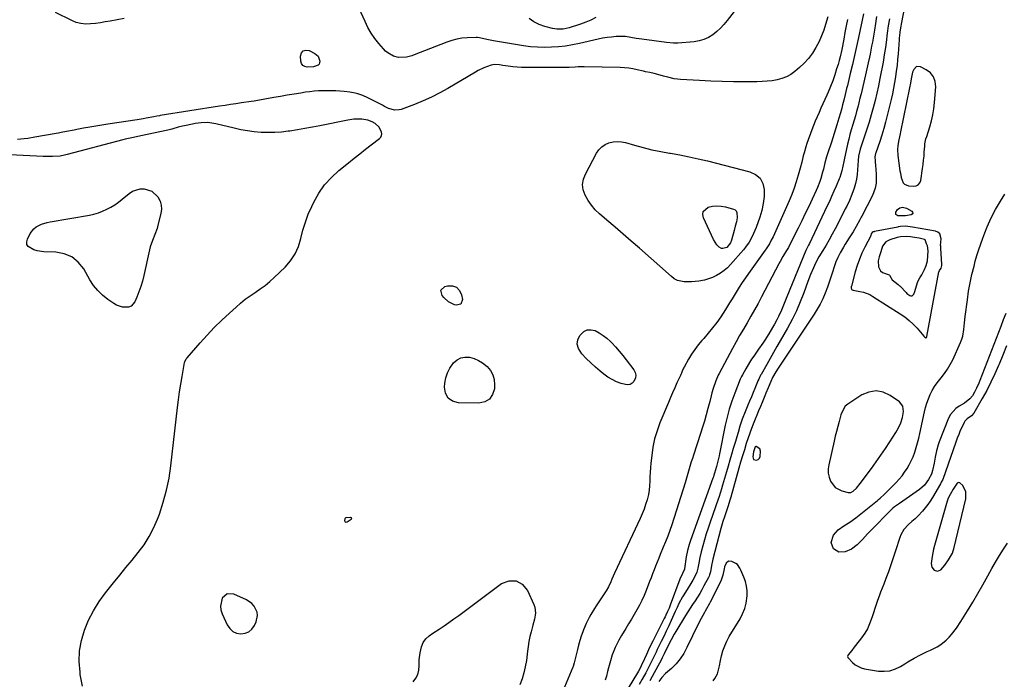
# Model space of a CAD drawing. Units: inches. Extents: x 1883766 to 1889526, y 405737 to 411572.
# Drawn here: x 1886220 to 1886829, y 408055 to 408462 of the extents above; entities that cross this region are included whole.
import ezdxf

# ---------------------------------------------------------------- set-up
doc = ezdxf.new("R2010")
doc.units = ezdxf.units.IN
doc.header["$MEASUREMENT"] = 0
for name, color, linetype in [('1', 7, 'Continuous'), ('7', 7, 'Continuous'), ('8', 7, 'Continuous')]:
    doc.layers.add(name, color=color, linetype=linetype)

msp = doc.modelspace()

# ---------------------------------------------------------------- linework, layer by layer
at = {"layer": '1', "color": 18}
for points in [[(1886784.52, 408403.12, 1626), (1886785.12, 408406.89, 1626), (1886785.54, 408410.71, 1626), (1886786.26, 408420.54, 1626), (1886785.9, 408423.79, 1626), (1886784.89, 408426.68, 1626), (1886782.94, 408429.04, 1626), (1886780.36, 408431.04, 1626), (1886776.88, 408432.82, 1626), (1886774.42, 408432.97, 1626), (1886772.64, 408431.27, 1626), (1886771.95, 408429.49, 1626), (1886770.98, 408425.42, 1626), (1886770.57, 408422.64, 1626), (1886770.06, 408419.88, 1626), (1886764.55, 408392.7, 1626), (1886764.29, 408391.48, 1626), (1886763.49, 408387.81, 1626), (1886762.87, 408384.16, 1626), (1886762.71, 408381.74, 1626), (1886762.91, 408378.12, 1626), (1886764.16, 408368.58, 1626), (1886764.38, 408367.22, 1626), (1886764.97, 408364.52, 1626), (1886766.04, 408361.27, 1626), (1886766.86, 408360.27, 1626), (1886769.35, 408359.24, 1626), (1886772.5, 408359.02, 1626), (1886774.1, 408359.32, 1626), (1886775.43, 408359.96, 1626), (1886776.33, 408361.12, 1626), (1886776.95, 408362.62, 1626), (1886778.08, 408370.01, 1626), (1886778.44, 408372.55, 1626), (1886778.75, 408375.1, 1626), (1886779, 408377.65, 1626), (1886779.2, 408380.21, 1626), (1886779.44, 408383.78, 1626), (1886779.6, 408385.33, 1626), (1886780.23, 408388.38, 1626), (1886780.67, 408389.87, 1626), (1886782.58, 408395.71, 1626), (1886783.64, 408399.39, 1626), (1886784.52, 408403.12, 1626)], [(1886789.53, 408308.49, 1626), (1886790.07, 408310.19, 1626), (1886790.09, 408311.01, 1626), (1886789.48, 408320.67, 1626), (1886789.47, 408320.91, 1626), (1886789.47, 408321.27, 1626), (1886789.36, 408322.27, 1626), (1886789.33, 408322.33, 1626), (1886789.21, 408322.54, 1626), (1886789.57, 408326.68, 1626), (1886788.71, 408329.73, 1626), (1886787.54, 408330.69, 1626), (1886786.01, 408331.38, 1626), (1886771.96, 408333.88, 1626), (1886770.38, 408334.1, 1626), (1886767.58, 408334.49, 1626), (1886764.58, 408334.27, 1626), (1886763.06, 408333.94, 1626), (1886762.76, 408333.88, 1626), (1886748.4, 408331.04, 1626), (1886748.19, 408331, 1626), (1886747.61, 408330.81, 1626), (1886746.96, 408330.42, 1626), (1886746.38, 408329.65, 1626), (1886746.1, 408328.62, 1626), (1886746.06, 408328.52, 1626), (1886742.43, 408321.41, 1626), (1886740.68, 408317.71, 1626), (1886739.09, 408313.95, 1626), (1886737.74, 408310.1, 1626), (1886736.54, 408306.19, 1626), (1886734.12, 408297.28, 1626), (1886734.07, 408297.05, 1626), (1886734.03, 408296.36, 1626), (1886734.29, 408295.36, 1626), (1886734.69, 408294.99, 1626), (1886735.26, 408294.78, 1626), (1886739.4, 408294.12, 1626), (1886741.53, 408293.64, 1626), (1886745.56, 408292.12, 1626), (1886747.46, 408291.07, 1626), (1886764.26, 408280.36, 1626), (1886767.11, 408278.37, 1626), (1886769.83, 408276.23, 1626), (1886772.35, 408273.86, 1626), (1886774.75, 408271.34, 1626), (1886778.96, 408266.53, 1626), (1886779.37, 408266.1, 1626), (1886779.97, 408265.57, 1626), (1886780.11, 408265.51, 1626), (1886780.25, 408265.49, 1626), (1886780.37, 408265.55, 1626), (1886780.49, 408265.65, 1626), (1886780.66, 408265.99, 1626), (1886780.77, 408266.36, 1626), (1886788.23, 408306.11, 1626), (1886788.29, 408306.34, 1626), (1886788.64, 408306.95, 1626), (1886789.53, 408308.49, 1626)], [(1886779.29, 408307.55, 1624), (1886780.34, 408310.16, 1624), (1886781.08, 408312.91, 1624), (1886781.42, 408316.01, 1624), (1886781.6, 408319.12, 1624), (1886781.22, 408322.17, 1624), (1886780.57, 408323.4, 1624), (1886780.16, 408324.66, 1624), (1886779.67, 408325.97, 1624), (1886779.33, 408326.21, 1624), (1886775.94, 408326.99, 1624), (1886773.15, 408327.43, 1624), (1886770.67, 408327.87, 1624), (1886768.15, 408328.03, 1624), (1886764.56, 408327.82, 1624), (1886762.43, 408327.37, 1624), (1886757.95, 408326.06, 1624), (1886755.43, 408324.73, 1624), (1886753.31, 408322.11, 1624), (1886752.42, 408318.63, 1624), (1886751.21, 408315.51, 1624), (1886750.62, 408313.07, 1624), (1886750.92, 408309.31, 1624), (1886752.15, 408306.78, 1624), (1886753.37, 408305.79, 1624), (1886757.56, 408304.29, 1624), (1886757.77, 408304.16, 1624), (1886759.35, 408301.21, 1624), (1886763.01, 408298.46, 1624), (1886763.95, 408297.65, 1624), (1886764.24, 408297.35, 1624), (1886767.99, 408293.35, 1624), (1886768.49, 408292.87, 1624), (1886770.16, 408291.63, 1624), (1886770.9, 408291.32, 1624), (1886771.31, 408291.29, 1624), (1886771.7, 408291.43, 1624), (1886772.68, 408292.5, 1624), (1886772.9, 408292.95, 1624), (1886773.08, 408293.42, 1624), (1886775.12, 408300.14, 1624), (1886776.34, 408302.49, 1624), (1886777.67, 408304.45, 1624), (1886779.29, 408307.55, 1624)], [(1886829.92, 408260.48, 1626), (1886827.69, 408254.79, 1626), (1886825.38, 408249.12, 1626), (1886825.03, 408248.29, 1626), (1886822.74, 408243.11, 1626), (1886820.33, 408237.99, 1626), (1886817.73, 408232.96, 1626), (1886815.02, 408228, 1626), (1886809.84, 408218.94, 1626), (1886808.36, 408217.31, 1626), (1886805.56, 408215.42, 1626), (1886804.29, 408214.02, 1626), (1886803.8, 408213.19, 1626), (1886802.48, 408210.41, 1626), (1886801.44, 408208.12, 1626), (1886800.45, 408205.81, 1626), (1886799.54, 408203.46, 1626), (1886798.68, 408201.09, 1626), (1886792.35, 408182.65, 1626), (1886790.54, 408178.01, 1626), (1886789.66, 408176.22, 1626), (1886789.17, 408175.35, 1626), (1886784.2, 408166.83, 1626), (1886782.81, 408164.61, 1626), (1886781.35, 408162.45, 1626), (1886779.76, 408160.38, 1626), (1886778.09, 408158.37, 1626), (1886775.49, 408155.48, 1626), (1886773.53, 408153.65, 1626), (1886771.43, 408151.96, 1626), (1886769.43, 408150.17, 1626), (1886766.52, 408146.99, 1626), (1886764.65, 408143.82, 1626), (1886763.97, 408142.08, 1626), (1886761.42, 408133.87, 1626), (1886760.03, 408129.56, 1626), (1886758.59, 408125.27, 1626), (1886757.06, 408121.01, 1626), (1886755.47, 408116.77, 1626), (1886754.15, 408113.34, 1626), (1886753.19, 408110.83, 1626), (1886752.23, 408108.31, 1626), (1886751.29, 408105.79, 1626), (1886750.36, 408103.27, 1626), (1886749.45, 408100.74, 1626), (1886748.57, 408098.2, 1626), (1886747.73, 408095.65, 1626), (1886746.91, 408093.08, 1626), (1886745.39, 408088.76, 1626), (1886744.03, 408085.77, 1626), (1886742.36, 408082.95, 1626), (1886740.48, 408080.24, 1626), (1886736.69, 408075.37, 1626), (1886735.91, 408074.37, 1626), (1886734.35, 408072.38, 1626), (1886732.19, 408069.64, 1626), (1886731.83, 408068.55, 1626), (1886731.97, 408068.04, 1626), (1886732.13, 408067.81, 1626), (1886734.77, 408064.98, 1626), (1886736.41, 408063.55, 1626), (1886740.15, 408061.57, 1626), (1886742.25, 408061.01, 1626), (1886750.85, 408059.64, 1626), (1886754.46, 408059.47, 1626), (1886757.97, 408059.81, 1626), (1886761.32, 408060.91, 1626), (1886764.56, 408062.51, 1626), (1886767.06, 408064.12, 1626), (1886768.98, 408065.31, 1626), (1886772.88, 408067.58, 1626), (1886776.88, 408069.68, 1626), (1886780.94, 408071.67, 1626), (1886782.98, 408072.62, 1626), (1886787.18, 408074.58, 1626), (1886789.48, 408076, 1626), (1886792.6, 408078.61, 1626), (1886794.47, 408080.58, 1626), (1886795.96, 408082.29, 1626), (1886799.07, 408086.18, 1626), (1886801.85, 408090.3, 1626), (1886805.84, 408096.75, 1626), (1886809.1, 408102.13, 1626), (1886812.31, 408107.53, 1626), (1886815.43, 408112.98, 1626), (1886818.51, 408118.46, 1626), (1886820.94, 408122.89, 1626), (1886823.24, 408126.93, 1626), (1886825.6, 408130.92, 1626), (1886828.08, 408134.84, 1626), (1886830.62, 408138.71, 1626)], [(1886765.68, 408216.25, 1626), (1886766.38, 408219.95, 1626), (1886765.9, 408223.28, 1626), (1886763.77, 408225.89, 1626), (1886758.19, 408229.81, 1626), (1886753.83, 408231.78, 1626), (1886749.44, 408232.67, 1626), (1886745.02, 408231.96, 1626), (1886740.58, 408230.17, 1626), (1886731.88, 408224.57, 1626), (1886730.35, 408223.27, 1626), (1886728.38, 408219.74, 1626), (1886727.72, 408217.79, 1626), (1886726.56, 408213.74, 1626), (1886725.72, 408210.71, 1626), (1886724.91, 408207.68, 1626), (1886724.16, 408204.64, 1626), (1886723.43, 408201.58, 1626), (1886720.11, 408187.02, 1626), (1886719.8, 408184.45, 1626), (1886719.83, 408181.92, 1626), (1886720.36, 408179.44, 1626), (1886721.23, 408177.01, 1626), (1886724.22, 408173.01, 1626), (1886728.26, 408170.84, 1626), (1886732.16, 408169.82, 1626), (1886733.74, 408169.97, 1626), (1886735.24, 408170.7, 1626), (1886737.22, 408172.51, 1626), (1886739.55, 408175.49, 1626), (1886746.48, 408184.7, 1626), (1886749.47, 408188.77, 1626), (1886752.39, 408192.89, 1626), (1886755.22, 408197.07, 1626), (1886757.99, 408201.29, 1626), (1886761.6, 408206.93, 1626), (1886763.28, 408209.89, 1626), (1886764.66, 408213, 1626), (1886765.68, 408216.25, 1626)], [(1886673.73, 408194.99, 1626), (1886673.18, 408191.89, 1626), (1886673.76, 408190.25, 1626), (1886675.45, 408189.84, 1626), (1886676.54, 408190.39, 1626), (1886677.39, 408191.13, 1626), (1886677.87, 408192.15, 1626), (1886678.08, 408195.36, 1626), (1886677.64, 408196.8, 1626), (1886675.42, 408198.29, 1626), (1886675.02, 408198.32, 1626), (1886674.71, 408198.07, 1626), (1886673.73, 408194.99, 1626)], [(1886796.59, 408132.46, 1624), (1886797.08, 408133.8, 1624), (1886797.48, 408135.17, 1624), (1886804.83, 408165.97, 1624), (1886804.91, 408170.41, 1624), (1886802.95, 408174.33, 1624), (1886801.11, 408175.88, 1624), (1886800.24, 408176.05, 1624), (1886799.43, 408175.69, 1624), (1886797.09, 408171.97, 1624), (1886795.11, 408168.61, 1624), (1886793.87, 408166.32, 1624), (1886793.22, 408164.51, 1624), (1886785.48, 408137.14, 1624), (1886784.91, 408134.89, 1624), (1886784.02, 408130.34, 1624), (1886783.5, 408126.05, 1624), (1886783.86, 408123.7, 1624), (1886785.36, 408121.84, 1624), (1886787.43, 408121.25, 1624), (1886789.39, 408122.15, 1624), (1886791.96, 408125.03, 1624), (1886794.23, 408128.36, 1624), (1886796.59, 408132.46, 1624)], [(1886648.86, 408053.65, 1626), (1886649.88, 408054.96, 1626), (1886651.39, 408057.86, 1626), (1886652.22, 408061.1, 1626), (1886652.58, 408062.75, 1626), (1886653.31, 408066.06, 1626), (1886653.98, 408069.06, 1626), (1886654.83, 408072.16, 1626), (1886655.87, 408075.17, 1626), (1886657.2, 408078.08, 1626), (1886658.73, 408080.9, 1626), (1886665.36, 408091.89, 1626), (1886666.95, 408095.01, 1626), (1886668.24, 408098.23, 1626), (1886669.07, 408101.6, 1626), (1886669.68, 408106.15, 1626), (1886669.69, 408109.12, 1626), (1886669.42, 408112.03, 1626), (1886668.73, 408114.88, 1626), (1886667.75, 408117.67, 1626), (1886665.87, 408121.97, 1626), (1886665.3, 408123.17, 1626), (1886663.86, 408125.34, 1626), (1886662.8, 408126.08, 1626), (1886660.22, 408127.35, 1626), (1886658.23, 408127.48, 1626), (1886656.73, 408126.17, 1626), (1886655.7, 408124.04, 1626), (1886655.47, 408122.86, 1626), (1886654.75, 408118.92, 1626), (1886653.94, 408116.4, 1626), (1886653.4, 408115.18, 1626), (1886646.94, 408102.11, 1626), (1886646.53, 408101.29, 1626), (1886644.69, 408098.12, 1626), (1886643.78, 408096.53, 1626), (1886643.34, 408095.73, 1626), (1886641.4, 408092.06, 1626), (1886640.01, 408089.41, 1626), (1886638.65, 408086.75, 1626), (1886637.33, 408084.06, 1626), (1886636.03, 408081.37, 1626), (1886632.57, 408074.08, 1626), (1886630.63, 408070.56, 1626), (1886628.44, 408067.21, 1626), (1886625.87, 408064.16, 1626), (1886623.05, 408061.28, 1626), (1886619.42, 408058.01, 1626), (1886617.14, 408055.72, 1626), (1886615.11, 408053.2, 1626)], [(1886367.29, 408094.01, 1636), (1886366.99, 408095.96, 1636), (1886365.19, 408099.68, 1636), (1886363.86, 408101.25, 1636), (1886360.43, 408103.59, 1636), (1886352.69, 408107.14, 1636), (1886348.58, 408107.32, 1636), (1886345.51, 408104.58, 1636), (1886344.37, 408099.79, 1636), (1886344.66, 408097.39, 1636), (1886345.4, 408094.98, 1636), (1886348.58, 408088.12, 1636), (1886350.13, 408085.9, 1636), (1886352, 408084.15, 1636), (1886354.34, 408083.12, 1636), (1886356.99, 408082.56, 1636), (1886359.64, 408082.97, 1636), (1886361.98, 408083.89, 1636), (1886363.84, 408085.57, 1636), (1886365.39, 408087.75, 1636), (1886366.47, 408090.08, 1636), (1886367.29, 408094.01, 1636)]]:
    msp.add_polyline3d(points, dxfattribs=at)
at = {"layer": '7', "color": 18}
for points in [[(1886773.06, 408502, 1628), (1886764.84, 408459.26, 1628), (1886764.61, 408458.04, 1628), (1886764.08, 408454.35, 1628), (1886763.82, 408451.89, 1628), (1886763.71, 408450.65, 1628), (1886763.61, 408449.41, 1628), (1886762.98, 408440.83, 1628), (1886762.68, 408437.28, 1628), (1886762.32, 408433.72, 1628), (1886761.88, 408430.18, 1628), (1886761.39, 408426.65, 1628), (1886760.81, 408423.12, 1628), (1886760.17, 408419.61, 1628), (1886759.45, 408416.12, 1628), (1886758.66, 408412.64, 1628), (1886756.28, 408402.71, 1628), (1886755.26, 408398.67, 1628), (1886754.15, 408394.65, 1628), (1886752.93, 408390.67, 1628), (1886751.64, 408386.7, 1628), (1886749.2, 408379.61, 1628), (1886749.08, 408379.21, 1628), (1886748.71, 408377.15, 1628), (1886748.86, 408374.79, 1628), (1886749.14, 408371.26, 1628), (1886749.21, 408370.08, 1628), (1886749.46, 408365.81, 1628), (1886749.37, 408360.98, 1628), (1886748.88, 408357.81, 1628), (1886747.23, 408353.32, 1628), (1886740.54, 408340.63, 1628), (1886740.25, 408340.07, 1628), (1886739.35, 408338.4, 1628), (1886737.03, 408334.11, 1628), (1886735.24, 408330.98, 1628), (1886732.8, 408327.18, 1628), (1886730.37, 408323.38, 1628), (1886729.22, 408321.44, 1628), (1886727.25, 408317.93, 1628), (1886725.83, 408315.14, 1628), (1886724.55, 408312.3, 1628), (1886723.47, 408309.37, 1628), (1886722.44, 408306.1, 1628), (1886721.5, 408302.95, 1628), (1886720.49, 408299.82, 1628), (1886719.38, 408296.73, 1628), (1886717.91, 408292.93, 1628), (1886716.43, 408289.57, 1628), (1886714.82, 408286.28, 1628), (1886713.02, 408283.09, 1628), (1886711.08, 408279.97, 1628), (1886688.93, 408246.61, 1628), (1886687.49, 408244.36, 1628), (1886685.5, 408240.89, 1628), (1886684.32, 408238.5, 1628), (1886682.67, 408234.65, 1628), (1886681.27, 408231.24, 1628), (1886680.58, 408229.53, 1628), (1886678.97, 408225.54, 1628), (1886677.92, 408222.93, 1628), (1886676.86, 408220.33, 1628), (1886675.79, 408217.72, 1628), (1886674.72, 408215.12, 1628), (1886673.01, 408211.01, 1628), (1886672.79, 408210.47, 1628), (1886671.73, 408207.74, 1628), (1886671.35, 408206.64, 1628), (1886669.25, 408200.15, 1628), (1886668.04, 408196.34, 1628), (1886666.86, 408192.53, 1628), (1886665.73, 408188.7, 1628), (1886664.63, 408184.86, 1628), (1886659.61, 408166.99, 1628), (1886659.09, 408165.2, 1628), (1886657.99, 408161.63, 1628), (1886657.19, 408159.22, 1628), (1886655.71, 408154.88, 1628), (1886654.73, 408151.98, 1628), (1886653.44, 408147.58, 1628), (1886648.51, 408128.73, 1628), (1886648.28, 408127.75, 1628), (1886647.73, 408124.76, 1628), (1886647.06, 408120.91, 1628), (1886646.55, 408119.12, 1628), (1886646.2, 408118.26, 1628), (1886645.8, 408117.42, 1628), (1886643.1, 408112.23, 1628), (1886641.81, 408109.86, 1628), (1886640.47, 408107.51, 1628), (1886639.05, 408105.21, 1628), (1886637.58, 408102.94, 1628), (1886636.09, 408100.69, 1628), (1886634.62, 408098.42, 1628), (1886633.18, 408096.13, 1628), (1886631.75, 408093.84, 1628), (1886625.7, 408083.98, 1628), (1886624.7, 408082.31, 1628), (1886622.8, 408078.91, 1628), (1886620.62, 408074.67, 1628), (1886618.49, 408070.3, 1628), (1886617.26, 408067.84, 1628), (1886616.75, 408066.86, 1628), (1886611.04, 408056.19, 1628), (1886609.64, 408053.61, 1628)], [(1886719.5, 408463.71, 1638), (1886718.19, 408458.95, 1638), (1886717.05, 408455.41, 1638), (1886715.75, 408451.93, 1638), (1886714.2, 408448.55, 1638), (1886712.19, 408444.68, 1638), (1886710.03, 408441.28, 1638), (1886707.66, 408438.06, 1638), (1886704.95, 408435.12, 1638), (1886702.02, 408432.36, 1638), (1886699.18, 408429.97, 1638), (1886696.68, 408428.17, 1638), (1886694.05, 408426.66, 1638), (1886691.21, 408425.57, 1638), (1886688.24, 408424.76, 1638), (1886685.16, 408424.26, 1638), (1886682.06, 408423.87, 1638), (1886678.95, 408423.67, 1638), (1886675.83, 408423.57, 1638), (1886668.18, 408423.56, 1638), (1886661.23, 408423.61, 1638), (1886654.28, 408423.75, 1638), (1886647.34, 408424, 1638), (1886640.39, 408424.33, 1638), (1886628.62, 408425, 1638), (1886626.63, 408425.18, 1638), (1886624.67, 408425.45, 1638), (1886620.8, 408426.36, 1638), (1886618.13, 408427.15, 1638), (1886614.63, 408428.09, 1638), (1886612.29, 408428.66, 1638), (1886609.64, 408429.24, 1638), (1886606.98, 408429.81, 1638), (1886605.66, 408430.12, 1638), (1886601.83, 408431.07, 1638), (1886599.24, 408431.62, 1638), (1886596.64, 408432.05, 1638), (1886594.01, 408432.3, 1638), (1886591.37, 408432.43, 1638), (1886569.01, 408432.75, 1638), (1886565.33, 408432.73, 1638), (1886563.49, 408432.65, 1638), (1886559.81, 408432.44, 1638), (1886556.13, 408432.32, 1638), (1886554.28, 408432.31, 1638), (1886533.2, 408432.39, 1638), (1886530.43, 408432.46, 1638), (1886527.67, 408432.61, 1638), (1886524.92, 408432.88, 1638), (1886522.18, 408433.24, 1638), (1886518.74, 408433.75, 1638), (1886516.7, 408434.02, 1638), (1886513.62, 408434.23, 1638), (1886511.63, 408433.94, 1638), (1886507.17, 408432.26, 1638), (1886503.7, 408430.57, 1638), (1886502.01, 408429.63, 1638), (1886484.96, 408419.5, 1638), (1886479.93, 408416.7, 1638), (1886474.82, 408414.09, 1638), (1886469.58, 408411.76, 1638), (1886464.25, 408409.62, 1638), (1886456.01, 408406.57, 1638), (1886454.72, 408406.23, 1638), (1886452.11, 408406.1, 1638), (1886448.21, 408407.17, 1638), (1886445.76, 408408.34, 1638), (1886444.47, 408409.05, 1638), (1886440.77, 408411.04, 1638), (1886437.03, 408412.95, 1638), (1886435.44, 408413.73, 1638), (1886432.38, 408415.07, 1638), (1886429.21, 408416.13, 1638), (1886427.58, 408416.54, 1638), (1886424.3, 408417.16, 1638), (1886420.81, 408417.54, 1638), (1886418.22, 408417.75, 1638), (1886415.63, 408417.91, 1638), (1886413.03, 408417.99, 1638), (1886410.44, 408418.01, 1638), (1886407.65, 408417.99, 1638), (1886404.97, 408417.91, 1638), (1886402.29, 408417.75, 1638), (1886399.63, 408417.47, 1638), (1886396.97, 408417.12, 1638), (1886393.99, 408416.65, 1638), (1886389.85, 408415.99, 1638), (1886385.72, 408415.31, 1638), (1886381.58, 408414.6, 1638), (1886377.45, 408413.87, 1638), (1886366.29, 408411.87, 1638), (1886365.22, 408411.69, 1638), (1886363.43, 408411.42, 1638), (1886357.37, 408410.55, 1638), (1886353.99, 408410.06, 1638), (1886350.61, 408409.55, 1638), (1886347.22, 408409.04, 1638), (1886343.84, 408408.51, 1638), (1886307.18, 408402.74, 1638), (1886306.69, 408402.66, 1638), (1886305.2, 408402.37, 1638), (1886303.22, 408401.96, 1638), (1886298.56, 408401.05, 1638), (1886296.67, 408400.7, 1638), (1886292.88, 408400.09, 1638), (1886274.88, 408397.39, 1638), (1886271.12, 408396.81, 1638), (1886267.37, 408396.2, 1638), (1886263.62, 408395.55, 1638), (1886259.88, 408394.87, 1638), (1886255.59, 408394.08, 1638), (1886254, 408393.78, 1638), (1886249.23, 408392.84, 1638), (1886246.05, 408392.21, 1638), (1886244.45, 408391.92, 1638), (1886242.86, 408391.63, 1638), (1886229.66, 408389.31, 1638), (1886225.39, 408388.64, 1638), (1886223.24, 408388.38, 1638), (1886218.94, 408387.94, 1638)], [(1886576.24, 408463.28, 1642), (1886573.22, 408461.67, 1642), (1886570.08, 408460.32, 1642), (1886566.85, 408459.15, 1642), (1886559.9, 408456.98, 1642), (1886556.06, 408456.15, 1642), (1886552.15, 408456.05, 1642), (1886550.86, 408456.23, 1642), (1886549.58, 408456.5, 1642), (1886544.79, 408457.74, 1642), (1886541.3, 408458.99, 1642), (1886538.04, 408460.6, 1642), (1886535.1, 408462.76, 1642)], [(1886731.69, 408462.12, 1636), (1886730.94, 408458.06, 1636), (1886730.17, 408454.01, 1636), (1886729.4, 408449.96, 1636), (1886728.18, 408443.63, 1636), (1886727.16, 408438.96, 1636), (1886726.55, 408436.65, 1636), (1886725.89, 408434.35, 1636), (1886725.04, 408431.56, 1636), (1886723.86, 408427.89, 1636), (1886722.59, 408424.26, 1636), (1886721.2, 408420.68, 1636), (1886719.71, 408417.13, 1636), (1886718.95, 408415.41, 1636), (1886717.76, 408412.72, 1636), (1886716.57, 408410.04, 1636), (1886715.36, 408407.36, 1636), (1886714.14, 408404.69, 1636), (1886712.95, 408402, 1636), (1886711.81, 408399.3, 1636), (1886710.73, 408396.57, 1636), (1886709.69, 408393.82, 1636), (1886706.62, 408385.37, 1636), (1886705.99, 408383.51, 1636), (1886704.9, 408379.75, 1636), (1886704.45, 408377.84, 1636), (1886703.56, 408374.02, 1636), (1886702.56, 408370.23, 1636), (1886701.35, 408365.9, 1636), (1886700.13, 408361.87, 1636), (1886698.8, 408357.89, 1636), (1886697.28, 408353.97, 1636), (1886695.66, 408350.09, 1636), (1886685.74, 408327.88, 1636), (1886684.68, 408325.69, 1636), (1886683.49, 408323.57, 1636), (1886681.51, 408320.5, 1636), (1886680.82, 408319.5, 1636), (1886672.59, 408308.03, 1636), (1886670.62, 408305.24, 1636), (1886668.67, 408302.43, 1636), (1886666.77, 408299.59, 1636), (1886664.9, 408296.73, 1636), (1886662.87, 408293.58, 1636), (1886660.44, 408289.63, 1636), (1886658.9, 408286.96, 1636), (1886656.44, 408283.04, 1636), (1886653.42, 408278.5, 1636), (1886650.97, 408275, 1636), (1886648.44, 408271.57, 1636), (1886645.75, 408268.26, 1636), (1886642.97, 408265.02, 1636), (1886641.83, 408263.74, 1636), (1886639.55, 408261.03, 1636), (1886637.4, 408258.24, 1636), (1886635.44, 408255.31, 1636), (1886633.59, 408252.29, 1636), (1886630.78, 408247.33, 1636), (1886630.45, 408246.72, 1636), (1886629.61, 408244.82, 1636), (1886629.1, 408243.53, 1636), (1886628.82, 408242.89, 1636), (1886628.54, 408242.26, 1636), (1886626.35, 408237.55, 1636), (1886624.99, 408234.55, 1636), (1886623.65, 408231.55, 1636), (1886622.35, 408228.52, 1636), (1886621.07, 408225.49, 1636), (1886615.87, 408212.9, 1636), (1886614.1, 408208.01, 1636), (1886612.61, 408203.05, 1636), (1886611.56, 408197.99, 1636), (1886610.79, 408192.85, 1636), (1886610.28, 408188, 1636), (1886610.03, 408185.23, 1636), (1886609.83, 408182.45, 1636), (1886609.71, 408179.67, 1636), (1886609.63, 408176.88, 1636), (1886609.49, 408174.11, 1636), (1886609.21, 408171.36, 1636), (1886608.72, 408168.63, 1636), (1886607.94, 408165.4, 1636), (1886607.05, 408162.47, 1636), (1886606.06, 408159.58, 1636), (1886604.93, 408156.75, 1636), (1886603.7, 408153.94, 1636), (1886587.84, 408120.15, 1636), (1886586.21, 408116.32, 1636), (1886585.55, 408114.79, 1636), (1886584.04, 408111.66, 1636), (1886582.63, 408109.17, 1636), (1886581.86, 408107.96, 1636), (1886576.5, 408099.92, 1636), (1886575.36, 408098.17, 1636), (1886573.22, 408094.58, 1636), (1886572.21, 408092.75, 1636), (1886570.37, 408089, 1636), (1886568.75, 408085.14, 1636), (1886568.23, 408083.76, 1636), (1886567.27, 408081.1, 1636), (1886566.39, 408078.42, 1636), (1886565.62, 408075.7, 1636), (1886564.92, 408072.96, 1636), (1886563.21, 408065.55, 1636), (1886562.99, 408064.66, 1636), (1886562.32, 408062.48, 1636), (1886562.14, 408062.05, 1636), (1886555.81, 408047.24, 1636)], [(1886741.53, 408465.57, 1634), (1886738.54, 408450.97, 1634), (1886737.36, 408445.38, 1634), (1886736.13, 408439.8, 1634), (1886734.83, 408434.24, 1634), (1886733.49, 408428.68, 1634), (1886731.64, 408421.24, 1634), (1886731.18, 408419.42, 1634), (1886730.29, 408415.77, 1634), (1886729.44, 408412.24, 1634), (1886728.72, 408409.32, 1634), (1886728.21, 408407.37, 1634), (1886727.4, 408404.47, 1634), (1886726.42, 408401.18, 1634), (1886725.12, 408396.93, 1634), (1886724.3, 408394.29, 1634), (1886723.47, 408391.66, 1634), (1886722.64, 408389.02, 1634), (1886721.8, 408386.39, 1634), (1886719.46, 408379.13, 1634), (1886718.87, 408377.25, 1634), (1886717.83, 408373.45, 1634), (1886716.89, 408369.63, 1634), (1886716.4, 408367.72, 1634), (1886715.31, 408363.93, 1634), (1886714.67, 408362.03, 1634), (1886713.25, 408358.34, 1634), (1886712.44, 408356.53, 1634), (1886709.91, 408351.13, 1634), (1886707.79, 408346.64, 1634), (1886705.65, 408342.16, 1634), (1886703.47, 408337.7, 1634), (1886701.27, 408333.24, 1634), (1886695.78, 408322.25, 1634), (1886695.2, 408321.17, 1634), (1886694.13, 408319.42, 1634), (1886691.81, 408315.67, 1634), (1886690.08, 408312.65, 1634), (1886689.26, 408311.11, 1634), (1886678.63, 408290.72, 1634), (1886676.49, 408286.69, 1634), (1886674.29, 408282.69, 1634), (1886672.03, 408278.73, 1634), (1886669.72, 408274.8, 1634), (1886667.4, 408270.86, 1634), (1886665.12, 408266.91, 1634), (1886662.9, 408262.92, 1634), (1886660.72, 408258.91, 1634), (1886652.45, 408243.44, 1634), (1886651.88, 408242.33, 1634), (1886650.34, 408238.94, 1634), (1886648.74, 408234.24, 1634), (1886647.97, 408231.43, 1634), (1886647.5, 408229.7, 1634), (1886646.61, 408226.21, 1634), (1886645.52, 408221.85, 1634), (1886644.49, 408217.93, 1634), (1886643.4, 408214.04, 1634), (1886642.23, 408210.17, 1634), (1886641, 408206.31, 1634), (1886636.59, 408193.03, 1634), (1886635.9, 408190.89, 1634), (1886635.23, 408188.75, 1634), (1886633.97, 408184.44, 1634), (1886632.73, 408180.13, 1634), (1886631.41, 408175.84, 1634), (1886623.15, 408149.97, 1634), (1886621.98, 408146.46, 1634), (1886620.73, 408142.97, 1634), (1886619.39, 408139.52, 1634), (1886617.98, 408136.09, 1634), (1886616.08, 408131.64, 1634), (1886615.11, 408129.26, 1634), (1886614.16, 408126.88, 1634), (1886613.22, 408124.48, 1634), (1886612.31, 408122.08, 1634), (1886611.38, 408119.69, 1634), (1886610.46, 408117.29, 1634), (1886609.53, 408114.89, 1634), (1886607.41, 408109.41, 1634), (1886606.12, 408106.32, 1634), (1886604.75, 408103.27, 1634), (1886603.23, 408100.29, 1634), (1886601.62, 408097.36, 1634), (1886599.92, 408094.46, 1634), (1886598.22, 408091.58, 1634), (1886596.49, 408088.71, 1634), (1886594.75, 408085.84, 1634), (1886592.12, 408081.55, 1634), (1886590.44, 408078.67, 1634), (1886588.21, 408074.22, 1634), (1886586.98, 408071.14, 1634), (1886586.46, 408069.56, 1634), (1886585.39, 408066.02, 1634), (1886584.11, 408061.52, 1634), (1886583.51, 408059.26, 1634), (1886582.78, 408056.49, 1634), (1886582, 408053.99, 1634)], [(1886749.71, 408463.95, 1632), (1886749, 408459.49, 1632), (1886748.38, 408455.55, 1632), (1886747.98, 408453.06, 1632), (1886747.56, 408450.58, 1632), (1886747.12, 408448.09, 1632), (1886746.67, 408445.62, 1632), (1886746.42, 408444.32, 1632), (1886745.69, 408440.67, 1632), (1886745.3, 408438.86, 1632), (1886744.46, 408435.23, 1632), (1886744.03, 408433.42, 1632), (1886743.2, 408429.8, 1632), (1886740.73, 408418.89, 1632), (1886740.09, 408416.15, 1632), (1886739.44, 408413.42, 1632), (1886738.76, 408410.68, 1632), (1886738.07, 408407.96, 1632), (1886737.35, 408405.24, 1632), (1886736.6, 408402.53, 1632), (1886735.81, 408399.83, 1632), (1886735, 408397.13, 1632), (1886734.02, 408393.87, 1632), (1886733.21, 408390.97, 1632), (1886732.47, 408388.06, 1632), (1886731.78, 408385.13, 1632), (1886729.59, 408375.41, 1632), (1886729.38, 408374.45, 1632), (1886728.85, 408371.52, 1632), (1886728.24, 408368.62, 1632), (1886726.93, 408364.54, 1632), (1886726.54, 408363.56, 1632), (1886724.69, 408359.15, 1632), (1886723.34, 408355.98, 1632), (1886721.96, 408352.82, 1632), (1886720.53, 408349.68, 1632), (1886719.07, 408346.56, 1632), (1886708.19, 408323.77, 1632), (1886707.66, 408322.66, 1632), (1886706.06, 408319.31, 1632), (1886704.53, 408315.94, 1632), (1886704.06, 408314.8, 1632), (1886694.28, 408290.83, 1632), (1886693.44, 408288.77, 1632), (1886691.74, 408284.65, 1632), (1886690.89, 408282.59, 1632), (1886689.06, 408278.53, 1632), (1886688.06, 408276.54, 1632), (1886686.65, 408273.92, 1632), (1886685.51, 408271.91, 1632), (1886683.14, 408267.96, 1632), (1886680.65, 408264.08, 1632), (1886679.38, 408262.16, 1632), (1886676.77, 408258.37, 1632), (1886673.8, 408254.15, 1632), (1886672.5, 408252.24, 1632), (1886671.24, 408250.3, 1632), (1886668.86, 408246.32, 1632), (1886666.8, 408242.65, 1632), (1886666.2, 408241.52, 1632), (1886665.67, 408240.35, 1632), (1886665.51, 408239.96, 1632), (1886662.05, 408231.17, 1632), (1886660.29, 408226.35, 1632), (1886658.71, 408221.47, 1632), (1886657.39, 408216.51, 1632), (1886656.24, 408211.51, 1632), (1886652.64, 408193.72, 1632), (1886652.41, 408192.59, 1632), (1886651.65, 408189.22, 1632), (1886650.78, 408185.88, 1632), (1886649.6, 408181.78, 1632), (1886649.26, 408180.66, 1632), (1886648.9, 408179.55, 1632), (1886648.78, 408179.18, 1632), (1886648.65, 408178.82, 1632), (1886634.8, 408140.29, 1632), (1886633.97, 408137.8, 1632), (1886632.92, 408134.02, 1632), (1886632.16, 408130.17, 1632), (1886631.01, 408122.75, 1632), (1886630.97, 408122.52, 1632), (1886629.75, 408119.93, 1632), (1886628.2, 408116.42, 1632), (1886622.23, 408100.35, 1632), (1886621.5, 408098.47, 1632), (1886620.58, 408096.31, 1632), (1886619.59, 408094.16, 1632), (1886619.08, 408093.1, 1632), (1886618.55, 408092.05, 1632), (1886611.41, 408078.08, 1632), (1886610.07, 408075.39, 1632), (1886608.76, 408072.68, 1632), (1886607.5, 408069.95, 1632), (1886606.27, 408067.2, 1632), (1886604.37, 408062.81, 1632), (1886604.11, 408062.24, 1632), (1886602.73, 408059.49, 1632), (1886602.1, 408058.43, 1632), (1886596.3, 408049.12, 1632)], [(1886259.29, 408050.33, 1636), (1886257.85, 408057.55, 1636), (1886257.65, 408058.93, 1636), (1886257.19, 408065.52, 1636), (1886257.37, 408072.05, 1636), (1886258.53, 408078.47, 1636), (1886260.33, 408084.83, 1636), (1886262.93, 408090.97, 1636), (1886265.91, 408096.89, 1636), (1886269.46, 408102.49, 1636), (1886273.38, 408107.88, 1636), (1886278.44, 408114.15, 1636), (1886282.23, 408118.83, 1636), (1886286.03, 408123.51, 1636), (1886289.83, 408128.17, 1636), (1886293.65, 408132.83, 1636), (1886297.2, 408137.64, 1636), (1886300.42, 408142.65, 1636), (1886303.13, 408147.94, 1636), (1886305.49, 408153.44, 1636), (1886306.67, 408156.6, 1636), (1886309.09, 408163.9, 1636), (1886311.14, 408171.28, 1636), (1886312.66, 408178.79, 1636), (1886313.81, 408186.38, 1636), (1886317.93, 408222.47, 1636), (1886318.52, 408227.24, 1636), (1886319.17, 408232.01, 1636), (1886319.92, 408236.76, 1636), (1886320.72, 408241.5, 1636), (1886322.28, 408250.15, 1636), (1886322.37, 408250.56, 1636), (1886323.26, 408252.42, 1636), (1886323.77, 408253.08, 1636), (1886331.81, 408262.27, 1636), (1886336.16, 408267.07, 1636), (1886340.62, 408271.78, 1636), (1886345.24, 408276.33, 1636), (1886349.97, 408280.77, 1636), (1886354.02, 408284.45, 1636), (1886356.86, 408286.9, 1636), (1886359.77, 408289.25, 1636), (1886362.8, 408291.44, 1636), (1886365.91, 408293.53, 1636), (1886369.01, 408295.64, 1636), (1886372.01, 408297.85, 1636), (1886374.89, 408300.24, 1636), (1886377.67, 408302.75, 1636), (1886384.39, 408309.18, 1636), (1886387.77, 408313.06, 1636), (1886390.61, 408317.25, 1636), (1886392.63, 408321.88, 1636), (1886394.12, 408326.81, 1636), (1886395.36, 408331.92, 1636), (1886396.84, 408336.94, 1636), (1886398.69, 408341.84, 1636), (1886400.79, 408346.66, 1636), (1886402.05, 408349.3, 1636), (1886405.16, 408354.79, 1636), (1886408.71, 408359.93, 1636), (1886412.91, 408364.55, 1636), (1886417.56, 408368.82, 1636), (1886423.48, 408373.56, 1636), (1886426.99, 408376.35, 1636), (1886430.51, 408379.13, 1636), (1886434.04, 408381.9, 1636), (1886437.59, 408384.65, 1636), (1886442.7, 408388.6, 1636), (1886443.45, 408389.45, 1636), (1886443.95, 408390.37, 1636), (1886444.09, 408391.42, 1636), (1886443.98, 408392.54, 1636), (1886442.5, 408395.56, 1636), (1886440.06, 408397.79, 1636), (1886438.06, 408398.83, 1636), (1886435.42, 408399.81, 1636), (1886431.8, 408400.44, 1636), (1886428.69, 408400.51, 1636), (1886426.83, 408400.44, 1636), (1886423.15, 408399.93, 1636), (1886405.82, 408396.41, 1636), (1886401.19, 408395.51, 1636), (1886396.56, 408394.67, 1636), (1886391.91, 408393.9, 1636), (1886387.26, 408393.18, 1636), (1886386.27, 408393.04, 1636), (1886382.09, 408392.57, 1636), (1886377.91, 408392.27, 1636), (1886373.72, 408392.23, 1636), (1886369.52, 408392.36, 1636), (1886365.33, 408392.73, 1636), (1886361.17, 408393.26, 1636), (1886357.03, 408394.01, 1636), (1886352.92, 408394.9, 1636), (1886341.49, 408397.71, 1636), (1886337.91, 408398.33, 1636), (1886336.1, 408398.43, 1636), (1886332.46, 408398.31, 1636), (1886328.84, 408397.84, 1636), (1886327.05, 408397.49, 1636), (1886322.23, 408396.43, 1636), (1886320.93, 408396.13, 1636), (1886318.34, 408395.46, 1636), (1886314.47, 408394.37, 1636), (1886311.87, 408393.76, 1636), (1886295.25, 408390.2, 1636), (1886292.45, 408389.6, 1636), (1886289.64, 408389.02, 1636), (1886285.45, 408388.06, 1636), (1886284.07, 408387.71, 1636), (1886249.66, 408378.59, 1636), (1886248.05, 408378.18, 1636), (1886245.33, 408377.71, 1636), (1886240.63, 408377.43, 1636), (1886238.69, 408377.37, 1636), (1886234.82, 408377.44, 1636), (1886214.27, 408378.37, 1636)], [(1886677.71, 408364.01, 1638), (1886679.38, 408360.81, 1638), (1886680.3, 408357.03, 1638), (1886680.19, 408352.65, 1638), (1886679.75, 408348.33, 1638), (1886678.81, 408344.08, 1638), (1886677.55, 408339.89, 1638), (1886675.25, 408333.62, 1638), (1886674.53, 408331.76, 1638), (1886672.92, 408328.13, 1638), (1886671.04, 408324.62, 1638), (1886668.8, 408321.36, 1638), (1886667.54, 408319.82, 1638), (1886659.54, 408310.7, 1638), (1886657.61, 408308.74, 1638), (1886655.55, 408306.94, 1638), (1886653.31, 408305.38, 1638), (1886650.75, 408303.89, 1638), (1886648.33, 408302.79, 1638), (1886645.86, 408301.84, 1638), (1886643.31, 408301.13, 1638), (1886639.91, 408300.43, 1638), (1886635.42, 408299.94, 1638), (1886630.91, 408299.96, 1638), (1886626.67, 408300.93, 1638), (1886624.77, 408301.95, 1638), (1886622.98, 408303.24, 1638), (1886603.2, 408320.72, 1638), (1886598.2, 408325.12, 1638), (1886593.18, 408329.51, 1638), (1886588.14, 408333.86, 1638), (1886583.09, 408338.2, 1638), (1886578.59, 408342.05, 1638), (1886575.95, 408344.59, 1638), (1886573.54, 408347.31, 1638), (1886571.48, 408350.3, 1638), (1886569.63, 408353.47, 1638), (1886568.55, 408356.77, 1638), (1886568.12, 408360.06, 1638), (1886568.64, 408363.34, 1638), (1886569.81, 408366.6, 1638), (1886576.72, 408379.46, 1638), (1886578.21, 408381.58, 1638), (1886579.94, 408383.41, 1638), (1886582.04, 408384.8, 1638), (1886584.38, 408385.89, 1638), (1886586.94, 408386.48, 1638), (1886589.51, 408386.76, 1638), (1886592.08, 408386.57, 1638), (1886594.66, 408386.06, 1638), (1886600.18, 408384.43, 1638), (1886605.55, 408382.96, 1638), (1886610.94, 408381.62, 1638), (1886616.39, 408380.5, 1638), (1886621.86, 408379.52, 1638), (1886622.4, 408379.43, 1638), (1886628.16, 408378.43, 1638), (1886633.89, 408377.33, 1638), (1886639.59, 408376.07, 1638), (1886645.27, 408374.7, 1638), (1886671.45, 408368.04, 1638), (1886674.95, 408366.32, 1638), (1886677.71, 408364.01, 1638)], [(1886302.01, 408355.98, 1636), (1886305.63, 408352.63, 1636), (1886307.09, 408349.91, 1636), (1886307.88, 408347.43, 1636), (1886308, 408344.82, 1636), (1886307.67, 408342.14, 1636), (1886305.79, 408335.01, 1636), (1886305.23, 408333.06, 1636), (1886303.89, 408329.25, 1636), (1886302.34, 408325.51, 1636), (1886301.08, 408321.68, 1636), (1886300.59, 408319.72, 1636), (1886297.17, 408303.99, 1636), (1886296.31, 408300.54, 1636), (1886295.3, 408297.13, 1636), (1886294.09, 408293.8, 1636), (1886292.73, 408290.51, 1636), (1886291.45, 408287.66, 1636), (1886289.16, 408285.04, 1636), (1886287.58, 408284.42, 1636), (1886283.85, 408284.4, 1636), (1886280.19, 408285.62, 1636), (1886278.49, 408286.6, 1636), (1886274.84, 408289.14, 1636), (1886271.58, 408291.75, 1636), (1886268.6, 408294.61, 1636), (1886266.03, 408297.85, 1636), (1886263.73, 408301.33, 1636), (1886259.96, 408307.97, 1636), (1886256.58, 408312.17, 1636), (1886252.66, 408315.45, 1636), (1886247.91, 408317.37, 1636), (1886242.62, 408318.36, 1636), (1886235.4, 408318.53, 1636), (1886231.12, 408319.11, 1636), (1886229.06, 408319.76, 1636), (1886225.72, 408321.79, 1636), (1886224.88, 408323.13, 1636), (1886224.77, 408324.72, 1636), (1886225.16, 408326.46, 1636), (1886226.96, 408329.9, 1636), (1886229.14, 408332.81, 1636), (1886230.56, 408333.94, 1636), (1886233.87, 408335.63, 1636), (1886237.45, 408336.77, 1636), (1886239.29, 408337.17, 1636), (1886263.46, 408341.28, 1636), (1886266.25, 408341.89, 1636), (1886268.98, 408342.65, 1636), (1886271.64, 408343.66, 1636), (1886274.25, 408344.82, 1636), (1886276.76, 408346.2, 1636), (1886279.19, 408347.68, 1636), (1886281.52, 408349.33, 1636), (1886283.78, 408351.09, 1636), (1886288, 408354.62, 1636), (1886290.13, 408356, 1636), (1886294.79, 408357.44, 1636), (1886297.33, 408357.5, 1636), (1886302.01, 408355.98, 1636)], [(1886829.57, 408280.45, 1628), (1886827.94, 408276.49, 1628), (1886826.37, 408272.51, 1628), (1886813.54, 408239.1, 1628), (1886812.89, 408237.47, 1628), (1886811.44, 408234.26, 1628), (1886810.22, 408231.84, 1628), (1886808.88, 408229.65, 1628), (1886807.25, 408227.69, 1628), (1886804.11, 408225.1, 1628), (1886800.79, 408223.3, 1628), (1886798.67, 408221.84, 1628), (1886795.36, 408218.11, 1628), (1886794.17, 408215.84, 1628), (1886788.39, 408201.24, 1628), (1886787.73, 408199.4, 1628), (1886786.69, 408195.66, 1628), (1886785.98, 408191.82, 1628), (1886785.25, 408187.98, 1628), (1886784.3, 408183.4, 1628), (1886783.54, 408181.13, 1628), (1886781.86, 408177.99, 1628), (1886779.38, 408174.5, 1628), (1886776.16, 408171.67, 1628), (1886763.88, 408163.2, 1628), (1886763.26, 408162.78, 1628), (1886760.81, 408161.1, 1628), (1886759.67, 408160.16, 1628), (1886759.14, 408159.65, 1628), (1886745.71, 408146.12, 1628), (1886744.09, 408144.44, 1628), (1886740.94, 408140.97, 1628), (1886737.81, 408137.53, 1628), (1886734.13, 408134.86, 1628), (1886730.34, 408133.18, 1628), (1886726.4, 408132.98, 1628), (1886723.12, 408135.19, 1628), (1886721.73, 408138.99, 1628), (1886723.14, 408143.57, 1628), (1886725.88, 408146.91, 1628), (1886729.41, 408149.4, 1628), (1886733.23, 408151.63, 1628), (1886736.82, 408154.23, 1628), (1886750.33, 408165.06, 1628), (1886750.88, 408165.51, 1628), (1886751.96, 408166.45, 1628), (1886754.53, 408168.94, 1628), (1886761.79, 408176.13, 1628), (1886763.66, 408178.12, 1628), (1886765.43, 408180.19, 1628), (1886767.05, 408182.37, 1628), (1886768.56, 408184.64, 1628), (1886769.92, 408187.01, 1628), (1886771.15, 408189.43, 1628), (1886772.22, 408191.94, 1628), (1886773.3, 408194.92, 1628), (1886774.19, 408197.74, 1628), (1886775.01, 408200.58, 1628), (1886775.74, 408203.45, 1628), (1886776.41, 408206.33, 1628), (1886779.28, 408219.63, 1628), (1886779.96, 408222.37, 1628), (1886780.75, 408225.08, 1628), (1886781.71, 408227.73, 1628), (1886782.77, 408230.35, 1628), (1886784.07, 408232.95, 1628), (1886785.49, 408235.4, 1628), (1886787.13, 408237.72, 1628), (1886789.57, 408240.7, 1628), (1886791.67, 408243.31, 1628), (1886793.59, 408246.04, 1628), (1886795.26, 408248.92, 1628), (1886796.76, 408251.91, 1628), (1886801.54, 408262.64, 1628), (1886802.28, 408264.55, 1628), (1886802.89, 408266.49, 1628), (1886803.56, 408270.51, 1628), (1886803.96, 408274.61, 1628), (1886804.44, 408278.7, 1628), (1886805.78, 408288.98, 1628), (1886806.57, 408294.22, 1628), (1886807.49, 408299.42, 1628), (1886808.62, 408304.59, 1628), (1886809.89, 408309.73, 1628), (1886810.69, 408312.7, 1628), (1886811.71, 408316.32, 1628), (1886812.81, 408319.91, 1628), (1886814.01, 408323.47, 1628), (1886815.27, 408327.01, 1628), (1886816.52, 408330.34, 1628), (1886817.98, 408334.02, 1628), (1886819.58, 408337.65, 1628), (1886821.34, 408341.2, 1628), (1886823.25, 408344.66, 1628), (1886826.31, 408349.93, 1628), (1886828.84, 408354.26, 1628)], [(1886765.35, 408340.84, 1628), (1886762.9, 408340.84, 1628), (1886762.15, 408341.13, 1628), (1886761.64, 408341.56, 1628), (1886761.5, 408342.21, 1628), (1886761.61, 408343.01, 1628), (1886762.68, 408344.77, 1628), (1886763.98, 408345.75, 1628), (1886765.65, 408346.11, 1628), (1886768.14, 408345.54, 1628), (1886771.48, 408343.76, 1628), (1886771.97, 408343.08, 1628), (1886772.13, 408342.45, 1628), (1886771.78, 408341.91, 1628), (1886771.09, 408341.42, 1628), (1886767.55, 408340.85, 1628), (1886767.28, 408340.84, 1628), (1886765.35, 408340.84, 1628)], [(1886490.18, 408296.65, 1638), (1886491.98, 408294.73, 1638), (1886493.32, 408292.08, 1638), (1886493.94, 408289.03, 1638), (1886492.98, 408286.16, 1638), (1886490.02, 408285.56, 1638), (1886488.97, 408285.9, 1638), (1886485.37, 408287.66, 1638), (1886482.35, 408290.3, 1638), (1886481.31, 408291.5, 1638), (1886480.61, 408294.83, 1638), (1886483.1, 408297.15, 1638), (1886484.71, 408297.54, 1638), (1886487.68, 408297.46, 1638), (1886490.18, 408296.65, 1638)], [(1886590.75, 408257.28, 1638), (1886592.96, 408254.59, 1638), (1886595.11, 408251.85, 1638), (1886599.77, 408245.66, 1638), (1886600.57, 408244.02, 1638), (1886600.95, 408242.36, 1638), (1886600.72, 408240.67, 1638), (1886599.77, 408238.48, 1638), (1886598.71, 408237.37, 1638), (1886597.52, 408236.62, 1638), (1886596.12, 408236.4, 1638), (1886594.6, 408236.52, 1638), (1886592, 408237.3, 1638), (1886589.12, 408238.36, 1638), (1886586.35, 408239.62, 1638), (1886583.75, 408241.2, 1638), (1886581.25, 408242.98, 1638), (1886579, 408244.8, 1638), (1886576.01, 408247.33, 1638), (1886573.11, 408249.94, 1638), (1886570.33, 408252.68, 1638), (1886567.64, 408255.51, 1638), (1886565.52, 408258.81, 1638), (1886564.82, 408261.43, 1638), (1886565.25, 408264.11, 1638), (1886566.44, 408266.83, 1638), (1886568.93, 408269.28, 1638), (1886571.02, 408270.32, 1638), (1886573.36, 408270.42, 1638), (1886575.86, 408269.89, 1638), (1886578.44, 408268.52, 1638), (1886580.9, 408266.97, 1638), (1886583.17, 408265.17, 1638), (1886585.32, 408263.19, 1638), (1886586.07, 408262.42, 1638), (1886588.44, 408259.88, 1638), (1886590.75, 408257.28, 1638)], [(1886503.86, 408251.49, 1638), (1886506.37, 408249.94, 1638), (1886509.19, 408247.69, 1638), (1886511.22, 408245.24, 1638), (1886512.74, 408242.58, 1638), (1886513.51, 408239.62, 1638), (1886513.77, 408236.45, 1638), (1886513.63, 408234, 1638), (1886512.48, 408230.4, 1638), (1886510.6, 408227.57, 1638), (1886507.64, 408225.92, 1638), (1886503.95, 408225.05, 1638), (1886491.39, 408225.32, 1638), (1886487.8, 408226.4, 1638), (1886485.03, 408228.23, 1638), (1886483.51, 408231.18, 1638), (1886482.81, 408234.87, 1638), (1886483.03, 408237.45, 1638), (1886483.62, 408240.71, 1638), (1886484.58, 408243.83, 1638), (1886486.08, 408246.72, 1638), (1886488.4, 408249.99, 1638), (1886490.53, 408251.81, 1638), (1886492.85, 408253.09, 1638), (1886495.46, 408253.54, 1638), (1886498.27, 408253.45, 1638), (1886501.14, 408252.61, 1638), (1886503.86, 408251.49, 1638)], [(1886425.33, 408153.76, 1638), (1886425.05, 408153.31, 1638), (1886422.72, 408151.57, 1638), (1886422.13, 408151.44, 1638), (1886421.66, 408151.5, 1638), (1886421.36, 408151.87, 1638), (1886421.16, 408152.44, 1638), (1886421.41, 408153.77, 1638), (1886421.7, 408154.23, 1638), (1886422.16, 408154.51, 1638), (1886424.56, 408154.77, 1638), (1886425.06, 408154.5, 1638), (1886425.25, 408154.27, 1638), (1886425.33, 408153.76, 1638)], [(1886463.39, 408052.87, 1638), (1886465.01, 408055.13, 1638), (1886466.25, 408057.53, 1638), (1886466.9, 408060.16, 1638), (1886467.18, 408062.92, 1638), (1886467.21, 408066.46, 1638), (1886467.74, 408070.85, 1638), (1886468.63, 408074.61, 1638), (1886469.66, 408077.19, 1638), (1886471.28, 408079.44, 1638), (1886473.32, 408081.38, 1638), (1886475.59, 408083.06, 1638), (1886479.42, 408085.55, 1638), (1886482.51, 408087.59, 1638), (1886485.56, 408089.68, 1638), (1886488.58, 408091.82, 1638), (1886491.57, 408094, 1638), (1886517.92, 408113.65, 1638), (1886522.67, 408115.31, 1638), (1886527.02, 408115.43, 1638), (1886530.76, 408113.21, 1638), (1886534.1, 408109.45, 1638), (1886538, 408100.77, 1638), (1886538.59, 408099, 1638), (1886538.96, 408095.39, 1638), (1886538.31, 408091.68, 1638), (1886537.4, 408087.97, 1638), (1886536.31, 408083.87, 1638), (1886535.58, 408080.89, 1638), (1886534.95, 408077.89, 1638), (1886534.46, 408074.86, 1638), (1886534.07, 408071.81, 1638), (1886533.88, 408069.96, 1638), (1886533.36, 408066.11, 1638), (1886532.7, 408062.3, 1638)], [(1886532.7, 408062.3, 1638), (1886531.81, 408058.53, 1638), (1886530.77, 408054.79, 1638), (1886529.42, 408051.18, 1638)]]:
    msp.add_polyline3d(points, dxfattribs=at)
at = {"layer": '8', "color": 18}
for points in [[(1886664.64, 408470.65, 1640), (1886657.5, 408461.41, 1640), (1886655.45, 408458.99, 1640), (1886653.29, 408456.7, 1640), (1886650.94, 408454.6, 1640), (1886648.47, 408452.62, 1640), (1886645.81, 408451, 1640), (1886643.03, 408449.69, 1640), (1886640.07, 408448.85, 1640), (1886637, 408448.33, 1640), (1886626.95, 408447.49, 1640), (1886624.35, 408447.42, 1640), (1886620.01, 408447.8, 1640), (1886604.65, 408449.83, 1640), (1886602.95, 408450.08, 1640), (1886601.27, 408450.35, 1640), (1886597.9, 408450.99, 1640), (1886594.54, 408451.49, 1640), (1886592.84, 408451.57, 1640), (1886588.87, 408451.46, 1640), (1886586.04, 408451.25, 1640), (1886583.22, 408450.95, 1640), (1886580.43, 408450.49, 1640), (1886577.65, 408449.92, 1640), (1886566.15, 408447.26, 1640), (1886561.88, 408446.39, 1640), (1886557.6, 408445.68, 1640), (1886553.28, 408445.19, 1640), (1886548.94, 408444.87, 1640), (1886544.59, 408444.79, 1640), (1886540.26, 408444.9, 1640), (1886535.93, 408445.28, 1640), (1886531.62, 408445.84, 1640), (1886513.02, 408448.84, 1640), (1886508.86, 408449.68, 1640), (1886504.36, 408450.82, 1640), (1886503.17, 408451.01, 1640), (1886502.77, 408451.02, 1640), (1886502.36, 408451.02, 1640), (1886496.74, 408450.74, 1640), (1886493.55, 408450.43, 1640), (1886490.41, 408449.92, 1640), (1886487.33, 408449.11, 1640), (1886484.3, 408448.09, 1640), (1886464.13, 408440.26, 1640), (1886462.55, 408439.7, 1640), (1886459.32, 408438.84, 1640), (1886454.41, 408438.52, 1640), (1886451.27, 408439.4, 1640), (1886447.78, 408441.39, 1640), (1886446.4, 408442.57, 1640), (1886445.11, 408443.88, 1640), (1886442.28, 408447.2, 1640), (1886439.8, 408450.37, 1640), (1886437.52, 408453.66, 1640), (1886435.53, 408457.13, 1640), (1886433.74, 408460.73, 1640), (1886430.14, 408468.81, 1640)], [(1886284.97, 408462.61, 1640), (1886276.31, 408461.04, 1640), (1886273.28, 408460.52, 1640), (1886270.26, 408460.06, 1640), (1886267.22, 408459.66, 1640), (1886264.17, 408459.31, 1640), (1886261.17, 408459.26, 1640), (1886258.23, 408459.54, 1640), (1886255.37, 408460.31, 1640), (1886252.58, 408461.4, 1640), (1886242.44, 408466.42, 1640)], [(1886757.62, 408462.49, 1630), (1886756.95, 408458.09, 1630), (1886756.31, 408453.69, 1630), (1886755.53, 408447.92, 1630), (1886755.12, 408444.86, 1630), (1886754.47, 408440.29, 1630), (1886753.97, 408437.25, 1630), (1886753.69, 408435.74, 1630), (1886751.71, 408425.57, 1630), (1886750.79, 408421.05, 1630), (1886749.81, 408416.54, 1630), (1886748.76, 408412.04, 1630), (1886747.65, 408407.56, 1630), (1886746.44, 408403.11, 1630), (1886745.16, 408398.68, 1630), (1886743.77, 408394.28, 1630), (1886742.31, 408389.9, 1630), (1886739.97, 408383.22, 1630), (1886739.54, 408381.87, 1630), (1886738.63, 408377.73, 1630), (1886738.3, 408374.92, 1630), (1886738.13, 408372.09, 1630), (1886738.02, 408369.17, 1630), (1886737.79, 408366.32, 1630), (1886737.39, 408363.5, 1630), (1886736.73, 408360.72, 1630), (1886735.9, 408357.98, 1630), (1886734.46, 408353.99, 1630), (1886732.95, 408350.36, 1630), (1886731.25, 408346.81, 1630), (1886730.37, 408345.05, 1630), (1886728.58, 408341.54, 1630), (1886724.06, 408332.83, 1630), (1886722.26, 408329.44, 1630), (1886720.42, 408326.07, 1630), (1886718.51, 408322.74, 1630), (1886716.55, 408319.43, 1630), (1886714.12, 408315.41, 1630), (1886712, 408311.48, 1630), (1886710.73, 408308.68, 1630), (1886708.96, 408304.48, 1630), (1886707.34, 408300.22, 1630), (1886704.79, 408293.19, 1630), (1886702.6, 408287.59, 1630), (1886700.22, 408282.08, 1630), (1886697.55, 408276.71, 1630), (1886694.69, 408271.43, 1630), (1886690.23, 408263.67, 1630), (1886688.13, 408260.02, 1630), (1886686.03, 408256.36, 1630), (1886683.94, 408252.71, 1630), (1886681.86, 408249.05, 1630), (1886678.32, 408242.83, 1630), (1886678.02, 408242.28, 1630), (1886676.94, 408239.99, 1630), (1886676.44, 408238.82, 1630), (1886676.19, 408238.24, 1630), (1886674.51, 408234.22, 1630), (1886673.43, 408231.62, 1630), (1886672.35, 408229.02, 1630), (1886671.27, 408226.42, 1630), (1886670.19, 408223.82, 1630), (1886668.47, 408219.66, 1630), (1886666.77, 408215.26, 1630), (1886665.29, 408210.78, 1630), (1886664.16, 408207.02, 1630), (1886663.34, 408204.26, 1630), (1886662.52, 408201.5, 1630), (1886661.22, 408197.05, 1630), (1886660.17, 408193.44, 1630), (1886659.12, 408189.83, 1630), (1886658.07, 408186.22, 1630), (1886657.02, 408182.6, 1630), (1886654.63, 408174.41, 1630), (1886653.97, 408172.22, 1630), (1886653.29, 408170.04, 1630), (1886652.2, 408166.78, 1630), (1886651.83, 408165.7, 1630), (1886646.86, 408151.51, 1630), (1886645.64, 408147.93, 1630), (1886644.48, 408144.32, 1630), (1886643.39, 408140.69, 1630), (1886642.35, 408137.05, 1630), (1886641.3, 408133.2, 1630), (1886640.46, 408129.71, 1630), (1886639.81, 408126.18, 1630), (1886639.33, 408123.16, 1630), (1886638.7, 408120.6, 1630), (1886638.26, 408119.64, 1630), (1886636.15, 408115.73, 1630), (1886634.3, 408112.57, 1630), (1886633.33, 408111.01, 1630), (1886630.64, 408106.77, 1630), (1886629.86, 408105.49, 1630), (1886627.62, 408101.3, 1630), (1886626.46, 408098.85, 1630), (1886625.89, 408097.62, 1630), (1886625.33, 408096.38, 1630), (1886622.86, 408090.94, 1630), (1886621.35, 408087.64, 1630), (1886619.81, 408084.34, 1630), (1886618.25, 408081.06, 1630), (1886616.66, 408077.79, 1630), (1886615.07, 408074.54, 1630), (1886614.27, 408072.9, 1630), (1886613.47, 408071.26, 1630), (1886611.91, 408067.96, 1630), (1886610.33, 408064.68, 1630), (1886608.68, 408061.42, 1630), (1886607.19, 408058.61, 1630), (1886604.98, 408054.63, 1630), (1886602.99, 408051.22, 1630)], [(1886404.72, 408439.33, 1640), (1886405.71, 408436.32, 1640), (1886405.61, 408435.37, 1640), (1886405.32, 408434.56, 1640), (1886404.71, 408433.93, 1640), (1886401.8, 408432.91, 1640), (1886398.05, 408432.69, 1640), (1886396.52, 408433.06, 1640), (1886395.29, 408433.75, 1640), (1886394.5, 408434.92, 1640), (1886394, 408436.41, 1640), (1886393.79, 408439.37, 1640), (1886394.42, 408441.39, 1640), (1886395.47, 408442.76, 1640), (1886397.15, 408443.17, 1640), (1886399.25, 408442.93, 1640), (1886402.81, 408441.04, 1640), (1886404.72, 408439.33, 1640)], [(1886663.62, 408339.51, 1640), (1886663.16, 408337.17, 1640), (1886662.4, 408334.33, 1640), (1886661.71, 408331.75, 1640), (1886660.13, 408325.81, 1640), (1886659.49, 408324.06, 1640), (1886657.23, 408321.21, 1640), (1886654.73, 408320.52, 1640), (1886653.91, 408320.64, 1640), (1886652.46, 408321.51, 1640), (1886651.11, 408322.95, 1640), (1886649.05, 408326.13, 1640), (1886642.69, 408339.57, 1640), (1886642.36, 408341.7, 1640), (1886642.64, 408343.55, 1640), (1886645.63, 408346.17, 1640), (1886648.29, 408346.72, 1640), (1886650.96, 408346.97, 1640), (1886653.63, 408346.78, 1640), (1886656.31, 408346.29, 1640), (1886661.32, 408344.94, 1640), (1886662.27, 408344.46, 1640), (1886663.02, 408343.82, 1640), (1886663.47, 408342.94, 1640), (1886663.62, 408339.51, 1640)]]:
    msp.add_polyline3d(points, dxfattribs=at)

doc.saveas('drawing.dxf')
